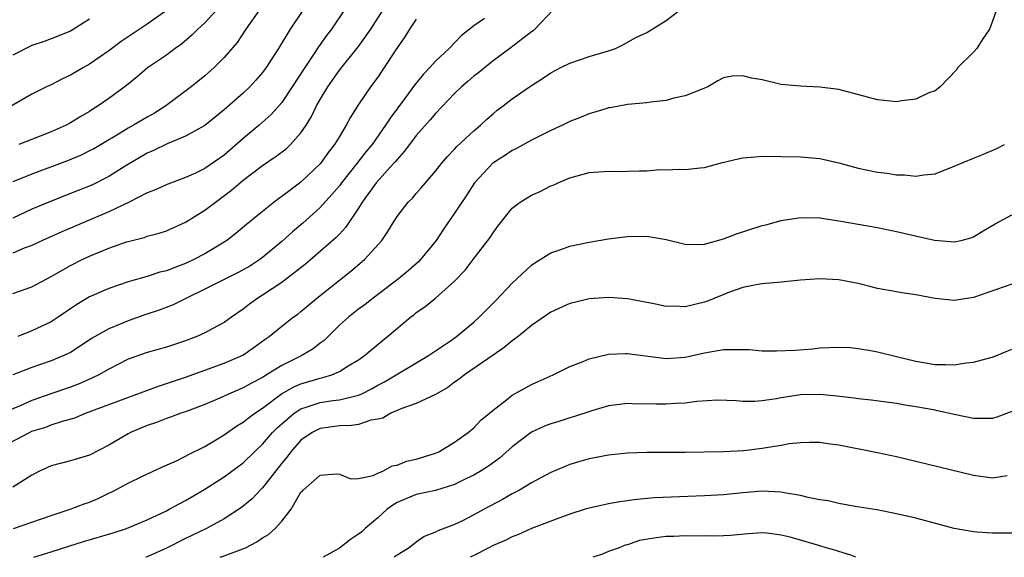
# Model space of a CAD drawing. Units: inches. Extents: x 2571000 to 2574000, y 1530000 to 1533000.
# Drawn here: x 2572674 to 2572776, y 1530000 to 1530056 of the extents above; entities that cross this region are included whole.
import ezdxf

# ---------------------------------------------------------------- set-up
doc = ezdxf.new("R2010")
doc.units = ezdxf.units.IN
doc.header["$MEASUREMENT"] = 0
doc.layers.add('LD25711530_2ft', color=113, linetype='Continuous')

msp = doc.modelspace()

# ---------------------------------------------------------------- linework, layer by layer
at = {"layer": 'LD25711530_2ft'}
for points, elevation in [([(2572671, 1530011.06), (2572674.74, 1530013), (2572675, 1530013.12), (2572676.43, 1530013.57), (2572677, 1530013.79), (2572678.17, 1530014.17), (2572679.47, 1530014.53), (2572680.58, 1530015), (2572688.17, 1530017.83), (2572689, 1530018.09), (2572691, 1530018.76), (2572695, 1530020.21), (2572696.94, 1530021.06), (2572698.13, 1530021.87), (2572699.28, 1530022.72), (2572699.69, 1530023), (2572701, 1530024.08), (2572702.2, 1530025), (2572702.67, 1530025.33), (2572703, 1530025.59), (2572704.67, 1530027), (2572707, 1530028.87), (2572708.2, 1530029.8), (2572709.63, 1530031), (2572711.41, 1530033), (2572712.06, 1530033.94), (2572712.69, 1530035), (2572713, 1530035.49), (2572714.17, 1530037), (2572714.6, 1530037.4), (2572715, 1530037.88), (2572715.53, 1530038.47), (2572715.96, 1530039), (2572717, 1530040.2), (2572717.62, 1530041), (2572718.26, 1530041.74), (2572719, 1530042.49), (2572719.23, 1530042.77), (2572721, 1530044.42), (2572721.7, 1530045), (2572722.36, 1530045.64), (2572723, 1530046.2), (2572723.44, 1530046.56), (2572724.04, 1530047), (2572725, 1530047.74), (2572726.78, 1530049), (2572727, 1530049.15), (2572728.15, 1530049.85), (2572729, 1530050.44), (2572730.05, 1530051), (2572731, 1530051.47), (2572733, 1530052.17), (2572735, 1530052.76), (2572735.75, 1530053), (2572736.58, 1530053.42), (2572737.87, 1530054.13), (2572739, 1530054.65), (2572741, 1530055.91), (2572742.46, 1530057)], 7900), ([(2572689, 1530056.95), (2572687, 1530055.53), (2572685, 1530054.21), (2572684.29, 1530053.71), (2572683, 1530052.73), (2572681, 1530051.35), (2572680.35, 1530051), (2572679, 1530050.2), (2572678.17, 1530049.83), (2572677, 1530049.22), (2572676.51, 1530049), (2572675, 1530048.23), (2572671.69, 1530046.31)], 7882), ([(2572729.27, 1530057), (2572727.36, 1530055), (2572727.17, 1530054.83), (2572727, 1530054.72), (2572724.76, 1530053), (2572723, 1530051.69), (2572721.52, 1530050.48), (2572721, 1530050.1), (2572720.4, 1530049.6), (2572719.71, 1530049), (2572719, 1530048.3), (2572717, 1530046.22), (2572716.44, 1530045.56), (2572715, 1530043.94), (2572714.29, 1530043), (2572713.75, 1530042.25), (2572713, 1530041.44), (2572712.81, 1530041.19), (2572712.64, 1530041), (2572710.84, 1530039), (2572709.39, 1530037), (2572709, 1530036.37), (2572707.65, 1530034.35), (2572707, 1530033.67), (2572706.68, 1530033.32), (2572703.46, 1530030.54), (2572701.51, 1530029), (2572701, 1530028.62), (2572699, 1530027.3), (2572698.51, 1530027), (2572697.63, 1530026.37), (2572697, 1530025.85), (2572695.76, 1530025), (2572695, 1530024.45), (2572693.83, 1530023.83), (2572693, 1530023.37), (2572692.18, 1530023), (2572691, 1530022.55), (2572689, 1530021.89), (2572687, 1530021.33), (2572685, 1530020.62), (2572683, 1530019.61), (2572681.95, 1530019), (2572681.32, 1530018.68), (2572679.93, 1530018.07), (2572679, 1530017.72), (2572676.97, 1530017.03), (2572675, 1530016.32), (2572673.77, 1530015.77), (2572671.91, 1530015)], 7898), ([(2572775.41, 1530057), (2572775, 1530055.83), (2572774.66, 1530055), (2572773.9, 1530053.9), (2572773.34, 1530053), (2572773, 1530052.59), (2572771.39, 1530051), (2572771.22, 1530050.78), (2572769.52, 1530049), (2572769, 1530048.59), (2572768.37, 1530048.37), (2572767, 1530047.71), (2572765.55, 1530047.55), (2572765, 1530047.45), (2572763, 1530047.64), (2572759, 1530048.72), (2572757, 1530048.97), (2572755, 1530049.05), (2572753, 1530049.25), (2572751, 1530049.73), (2572749.91, 1530049.91), (2572749, 1530050.15), (2572747.88, 1530050.12), (2572747, 1530049.92), (2572746.39, 1530049.61), (2572745.36, 1530049), (2572745, 1530048.84), (2572744.77, 1530048.77), (2572743, 1530048.05), (2572741.8, 1530047.8), (2572741, 1530047.57), (2572739.4, 1530047.4), (2572739, 1530047.33), (2572737, 1530047.17), (2572735.18, 1530046.82), (2572735, 1530046.8), (2572734.72, 1530046.72), (2572733, 1530046.17), (2572732.18, 1530045.82), (2572731, 1530045.38), (2572730.22, 1530045), (2572729, 1530044.45), (2572727, 1530043.43), (2572725.44, 1530042.56), (2572725, 1530042.35), (2572724.19, 1530041.81), (2572722.96, 1530041.04), (2572721.05, 1530039), (2572720.26, 1530037.74), (2572719, 1530035.83), (2572717.84, 1530034.16), (2572717.07, 1530033), (2572715.46, 1530031), (2572715.24, 1530030.76), (2572714.16, 1530029.84), (2572713.16, 1530029), (2572710.52, 1530027), (2572709.67, 1530026.33), (2572709, 1530025.84), (2572707.94, 1530025), (2572707, 1530024.16), (2572705.41, 1530022.59), (2572705, 1530022.29), (2572704.28, 1530021.72), (2572703.08, 1530021), (2572701, 1530019.99), (2572699.43, 1530019), (2572699.16, 1530018.84), (2572699, 1530018.73), (2572697.86, 1530018.14), (2572697, 1530017.64), (2572695.46, 1530017), (2572694.61, 1530016.61), (2572693, 1530015.92), (2572691, 1530015.16), (2572690.51, 1530015), (2572689.42, 1530014.58), (2572689, 1530014.46), (2572687.96, 1530014.04), (2572687, 1530013.74), (2572685.25, 1530013), (2572685, 1530012.87), (2572683, 1530011.69), (2572681, 1530010.65), (2572679, 1530010.05), (2572677, 1530009.54), (2572675.85, 1530009), (2572675, 1530008.56), (2572673.84, 1530007.84), (2572673, 1530007.29)], 7902), ([(2572673, 1530027.49), (2572675, 1530028.16), (2572676.54, 1530029), (2572677, 1530029.23), (2572679, 1530030.38), (2572680.23, 1530031), (2572681, 1530031.36), (2572683, 1530032.18), (2572684.84, 1530032.84), (2572685, 1530032.89), (2572686.68, 1530033.32), (2572687, 1530033.44), (2572688.24, 1530033.76), (2572689, 1530034.01), (2572691, 1530034.89), (2572693, 1530036.16), (2572694.09, 1530037), (2572695.78, 1530038.22), (2572697, 1530039.26), (2572699, 1530040.82), (2572700.31, 1530041.69), (2572701.45, 1530042.55), (2572701.93, 1530043), (2572703, 1530044.19), (2572703.54, 1530045), (2572704.1, 1530045.9), (2572704.62, 1530047), (2572705, 1530047.68), (2572705.79, 1530049), (2572707, 1530050.73), (2572709, 1530053.19), (2572710.28, 1530055), (2572711.57, 1530057)], 7892), ([(2572707.52, 1530057), (2572706.17, 1530055), (2572705.66, 1530054.34), (2572704.84, 1530053.16), (2572704.25, 1530052.25), (2572703.39, 1530051), (2572702.1, 1530049), (2572701, 1530047.37), (2572699.9, 1530046.1), (2572698.66, 1530045), (2572697, 1530043.62), (2572695, 1530041.88), (2572693, 1530040.49), (2572692.01, 1530040.01), (2572691, 1530039.55), (2572689.14, 1530038.86), (2572687.77, 1530038.23), (2572687, 1530037.95), (2572685.12, 1530037), (2572683, 1530035.97), (2572679.5, 1530034.5), (2572678.1, 1530033.9), (2572676.11, 1530033), (2572675, 1530032.47), (2572674.18, 1530032.18), (2572673, 1530031.69)], 7890), ([(2572703.24, 1530057), (2572701.87, 1530055), (2572700.66, 1530053), (2572700.08, 1530052.08), (2572699.38, 1530051), (2572699, 1530050.49), (2572698.31, 1530049.69), (2572697.67, 1530049), (2572697, 1530048.35), (2572695, 1530046.6), (2572693, 1530044.98), (2572691, 1530043.86), (2572689.06, 1530043.06), (2572687.64, 1530042.36), (2572687, 1530042.08), (2572684.72, 1530040.72), (2572683, 1530039.65), (2572681.23, 1530038.77), (2572679.81, 1530038.19), (2572676.93, 1530037.07), (2572675, 1530036.25), (2572673, 1530035.31)], 7888), ([(2572698.67, 1530057), (2572697.26, 1530055), (2572696.37, 1530053.63), (2572695, 1530052.04), (2572693.97, 1530051), (2572693, 1530050.15), (2572691.58, 1530049), (2572688.95, 1530047), (2572687.74, 1530046.26), (2572687, 1530045.84), (2572685.57, 1530045), (2572685, 1530044.69), (2572684.18, 1530044.18), (2572682.22, 1530043), (2572681.45, 1530042.55), (2572681, 1530042.32), (2572680.11, 1530041.89), (2572678.7, 1530041.3), (2572675, 1530039.9), (2572673, 1530039.11)], 7886), ([(2572694.26, 1530057), (2572693, 1530055.66), (2572692.27, 1530055), (2572691.64, 1530054.36), (2572690.55, 1530053.45), (2572689.92, 1530053), (2572689, 1530052.29), (2572687.04, 1530050.96), (2572685.95, 1530050.05), (2572684.85, 1530049.15), (2572683, 1530047.79), (2572681.88, 1530047), (2572681.33, 1530046.67), (2572681, 1530046.44), (2572680.09, 1530045.91), (2572679, 1530045.23), (2572678.56, 1530045), (2572677, 1530044.32), (2572675.86, 1530043.86), (2572673.64, 1530043)], 7884), ([(2572722.12, 1530056.12), (2572721, 1530055.35), (2572719.68, 1530054.32), (2572718.44, 1530053), (2572717, 1530051.66), (2572716.42, 1530051), (2572715.71, 1530050.29), (2572714.83, 1530049.17), (2572713.88, 1530047.88), (2572712.27, 1530045.73), (2572711.81, 1530045), (2572710.41, 1530043), (2572709.77, 1530042.23), (2572708.82, 1530041), (2572707.22, 1530039), (2572707, 1530038.7), (2572706.23, 1530037.77), (2572705, 1530036.44), (2572703.19, 1530034.81), (2572702.11, 1530033.89), (2572701, 1530032.88), (2572699, 1530031.21), (2572698.71, 1530031), (2572697.67, 1530030.33), (2572697, 1530029.94), (2572696.39, 1530029.61), (2572693, 1530027.91), (2572691.09, 1530027), (2572689.7, 1530026.3), (2572688.25, 1530025.75), (2572686.76, 1530025.24), (2572685, 1530024.62), (2572684.34, 1530024.34), (2572683, 1530023.8), (2572681.2, 1530022.8), (2572680.01, 1530021.99), (2572679, 1530021.34), (2572678.32, 1530021), (2572677, 1530020.45), (2572675, 1530019.78), (2572673, 1530018.99)], 7896), ([(2572681, 1530056.04), (2572679, 1530054.79), (2572677, 1530054), (2572676.27, 1530053.73), (2572675, 1530053.31), (2572673, 1530052.29)], 7880), ([(2572715, 1530056.03), (2572714.31, 1530055), (2572713.81, 1530054.19), (2572713, 1530053.06), (2572711.4, 1530050.6), (2572711, 1530050.01), (2572710.25, 1530049), (2572709, 1530047.16), (2572708.16, 1530045.84), (2572707.71, 1530045), (2572707, 1530043.84), (2572706.51, 1530043), (2572705.85, 1530042.15), (2572705.02, 1530041), (2572703, 1530039.08), (2572701, 1530037.57), (2572700.66, 1530037.34), (2572700.22, 1530037), (2572699, 1530036.03), (2572697.33, 1530034.67), (2572696.25, 1530033.75), (2572695.27, 1530033), (2572695, 1530032.82), (2572693, 1530031.62), (2572691.84, 1530031), (2572691, 1530030.61), (2572690.34, 1530030.34), (2572689, 1530029.85), (2572688.32, 1530029.68), (2572687, 1530029.25), (2572685, 1530028.69), (2572683, 1530028), (2572681, 1530027.12), (2572679.67, 1530026.33), (2572677.73, 1530025), (2572677, 1530024.53), (2572675, 1530023.57), (2572673.53, 1530023)], 7894), ([(2572673.08, 1530003), (2572675, 1530003.65), (2572677, 1530004.36), (2572678.98, 1530005), (2572680.43, 1530005.57), (2572681, 1530005.75), (2572681.88, 1530006.12), (2572683, 1530006.67), (2572683.23, 1530006.77), (2572683.68, 1530007), (2572685, 1530007.73), (2572686.43, 1530008.43), (2572688.58, 1530009.42), (2572690.06, 1530010.06), (2572691, 1530010.52), (2572691.3, 1530010.7), (2572693, 1530011.55), (2572695, 1530012.76), (2572696.32, 1530013.68), (2572697, 1530014.07), (2572697.5, 1530014.5), (2572698.19, 1530015), (2572699, 1530015.52), (2572700.99, 1530017.01), (2572702.25, 1530017.75), (2572703, 1530018.07), (2572705, 1530018.67), (2572705.28, 1530018.72), (2572706.2, 1530019), (2572707, 1530019.34), (2572707.93, 1530019.93), (2572709, 1530020.57), (2572709.61, 1530021), (2572711.45, 1530022.55), (2572712.02, 1530023), (2572714.4, 1530025), (2572714.74, 1530025.26), (2572715, 1530025.48), (2572715.9, 1530026.1), (2572717, 1530027), (2572719, 1530028.77), (2572720.08, 1530029.92), (2572720.93, 1530031), (2572722.71, 1530033.29), (2572723, 1530033.78), (2572723.51, 1530034.49), (2572723.9, 1530035), (2572725, 1530036.37), (2572725.81, 1530037), (2572727, 1530037.71), (2572727.91, 1530038.09), (2572729, 1530038.67), (2572729.25, 1530038.75), (2572729.78, 1530039), (2572731, 1530039.51), (2572731.74, 1530039.74), (2572733, 1530040.06), (2572735, 1530040.21), (2572736.18, 1530040.18), (2572737, 1530040.2), (2572738.25, 1530040.25), (2572739, 1530040.26), (2572740.37, 1530040.37), (2572741, 1530040.35), (2572742.41, 1530040.41), (2572743, 1530040.39), (2572744.56, 1530040.56), (2572745, 1530040.61), (2572746.89, 1530041.11), (2572748.5, 1530041.5), (2572749, 1530041.59), (2572750.28, 1530041.72), (2572751, 1530041.76), (2572753, 1530041.75), (2572755, 1530041.7), (2572757, 1530041.52), (2572759, 1530041.08), (2572760.63, 1530040.63), (2572761, 1530040.54), (2572763, 1530040.12), (2572764.01, 1530040.01), (2572765, 1530039.84), (2572765.83, 1530039.83), (2572767, 1530039.68), (2572767.84, 1530039.84), (2572769, 1530039.95), (2572771, 1530040.74), (2572773, 1530041.58), (2572774.03, 1530041.97), (2572775.43, 1530042.57), (2572776.22, 1530043)], 7904), ([(2572675.21, 1530000), (2572677, 1530000.57), (2572678.83, 1530001.17), (2572680.35, 1530001.65), (2572683.44, 1530002.56), (2572684.84, 1530003), (2572687, 1530003.9), (2572689, 1530004.85), (2572689.3, 1530005), (2572690.39, 1530005.61), (2572691, 1530005.92), (2572693, 1530007.08), (2572695, 1530008.37), (2572697, 1530009.85), (2572698.18, 1530011), (2572699, 1530011.77), (2572700.05, 1530013), (2572700.52, 1530013.48), (2572701, 1530013.91), (2572702.29, 1530015), (2572703, 1530015.46), (2572703.66, 1530015.66), (2572705, 1530016.12), (2572706.32, 1530016.32), (2572707, 1530016.4), (2572708.86, 1530016.86), (2572709, 1530016.88), (2572709.27, 1530017), (2572710.42, 1530017.58), (2572711, 1530017.92), (2572711.71, 1530018.29), (2572716.27, 1530021), (2572716.7, 1530021.3), (2572718.55, 1530022.55), (2572719.19, 1530023), (2572721, 1530024.5), (2572721.55, 1530025), (2572722.27, 1530025.73), (2572723.27, 1530026.73), (2572725, 1530028.54), (2572727, 1530030.43), (2572727.33, 1530030.67), (2572729, 1530031.72), (2572730.06, 1530032.06), (2572731, 1530032.41), (2572733, 1530032.83), (2572735, 1530033.16), (2572737, 1530033.41), (2572739, 1530033.44), (2572741, 1530033.09), (2572743, 1530032.6), (2572744.57, 1530032.57), (2572745, 1530032.6), (2572747, 1530033.15), (2572748.32, 1530033.68), (2572751, 1530034.54), (2572751.38, 1530034.62), (2572753, 1530035.08), (2572755, 1530035.4), (2572757, 1530035.36), (2572759, 1530035.04), (2572761, 1530034.68), (2572763, 1530034.34), (2572765, 1530033.94), (2572768.96, 1530033.04), (2572771, 1530032.84), (2572771.73, 1530033), (2572772.74, 1530033.26), (2572773, 1530033.36), (2572774, 1530034), (2572775.26, 1530034.74), (2572777, 1530035.65)], 7906), ([(2572777, 1530028.44), (2572773, 1530027.04), (2572771, 1530026.73), (2572769, 1530026.97), (2572767, 1530027.33), (2572765.53, 1530027.53), (2572765, 1530027.63), (2572763, 1530028), (2572762.22, 1530028.22), (2572761, 1530028.51), (2572759, 1530028.89), (2572757, 1530029), (2572755, 1530028.86), (2572753, 1530028.65), (2572751, 1530028.47), (2572750.38, 1530028.38), (2572749, 1530028.09), (2572747.6, 1530027.6), (2572745.33, 1530026.67), (2572745, 1530026.57), (2572743, 1530026.1), (2572741.85, 1530026.15), (2572741, 1530026.12), (2572739.58, 1530026.42), (2572739, 1530026.52), (2572737, 1530026.92), (2572735.07, 1530027.07), (2572733, 1530026.91), (2572731.47, 1530026.53), (2572731, 1530026.43), (2572729, 1530025.54), (2572727, 1530024.15), (2572725.61, 1530023), (2572725, 1530022.56), (2572724.16, 1530021.84), (2572723, 1530021.06), (2572720.01, 1530019), (2572719.46, 1530018.54), (2572719, 1530018.23), (2572718.3, 1530017.7), (2572717, 1530016.97), (2572715, 1530016.03), (2572713.51, 1530015.51), (2572712.36, 1530015), (2572711.51, 1530014.49), (2572711, 1530014.38), (2572710.27, 1530014.27), (2572709, 1530013.84), (2572708.27, 1530013.73), (2572707, 1530013.69), (2572705, 1530013.4), (2572704.71, 1530013.29), (2572704.18, 1530013), (2572703, 1530012.19), (2572701.95, 1530011), (2572701.55, 1530010.45), (2572701, 1530009.8), (2572699, 1530007.25), (2572698.74, 1530007), (2572697.91, 1530006.09), (2572696.8, 1530005.2), (2572695, 1530004.02), (2572693.16, 1530003), (2572691, 1530001.96), (2572689, 1530000.95), (2572687, 1530000.05), (2572686.81, 1530000)], 7908), ([(2572694.58, 1530000), (2572695, 1530000.17), (2572697.22, 1530001), (2572698.4, 1530001.6), (2572699, 1530002.02), (2572699.63, 1530002.37), (2572700.32, 1530003), (2572701, 1530003.78), (2572701.98, 1530005), (2572703, 1530006.77), (2572703.14, 1530006.86), (2572703.24, 1530007), (2572705, 1530008.57), (2572706.7, 1530008.7), (2572707, 1530008.66), (2572708.19, 1530008.19), (2572709, 1530008.22), (2572710.51, 1530008.51), (2572711, 1530008.76), (2572711.58, 1530009), (2572712.49, 1530009.51), (2572713, 1530009.59), (2572714, 1530010), (2572715, 1530010.22), (2572717, 1530010.83), (2572717.37, 1530011), (2572719, 1530011.99), (2572720.41, 1530013), (2572721, 1530013.5), (2572721.73, 1530014.27), (2572722.63, 1530015), (2572723, 1530015.33), (2572724.39, 1530016.39), (2572725, 1530016.88), (2572726.36, 1530017.64), (2572727, 1530017.98), (2572727.69, 1530018.31), (2572729.25, 1530019), (2572731, 1530019.86), (2572732.39, 1530020.39), (2572733, 1530020.66), (2572735, 1530021.15), (2572736.77, 1530021.23), (2572737, 1530021.23), (2572741, 1530020.7), (2572743, 1530020.83), (2572745, 1530021.29), (2572747, 1530021.64), (2572748.37, 1530021.63), (2572749, 1530021.65), (2572749.64, 1530021.64), (2572751, 1530021.52), (2572752.51, 1530021.49), (2572754.42, 1530021.58), (2572756.28, 1530021.72), (2572757, 1530021.81), (2572759, 1530021.9), (2572760.16, 1530021.84), (2572761, 1530021.75), (2572762.48, 1530021.52), (2572763, 1530021.41), (2572765, 1530020.93), (2572767, 1530020.43), (2572769, 1530020.08), (2572770.08, 1530020.08), (2572771, 1530020.06), (2572772.24, 1530020.24), (2572773, 1530020.31), (2572774.81, 1530020.81), (2572775, 1530020.85), (2572777, 1530021.68)], 7910), ([(2572777, 1530015.18), (2572775.42, 1530014.58), (2572775, 1530014.45), (2572774.47, 1530014.47), (2572773, 1530014.45), (2572771.16, 1530014.84), (2572769.27, 1530015.27), (2572769, 1530015.31), (2572767, 1530015.68), (2572765.86, 1530015.86), (2572765, 1530016.02), (2572762.36, 1530016.36), (2572761, 1530016.5), (2572760.57, 1530016.57), (2572758.79, 1530016.79), (2572757, 1530016.96), (2572755, 1530016.93), (2572753, 1530016.61), (2572752.49, 1530016.49), (2572751, 1530016.28), (2572750.23, 1530016.23), (2572749, 1530016.24), (2572748.29, 1530016.29), (2572746.35, 1530016.35), (2572744.21, 1530016.21), (2572743, 1530016.05), (2572742.01, 1530016.01), (2572741, 1530015.94), (2572739.94, 1530015.94), (2572739, 1530015.97), (2572737.96, 1530015.96), (2572737, 1530016.02), (2572735.87, 1530015.87), (2572735, 1530015.78), (2572733.27, 1530015.27), (2572731.38, 1530014.62), (2572731, 1530014.53), (2572729.85, 1530014.15), (2572729, 1530013.91), (2572728.34, 1530013.66), (2572727, 1530013.05), (2572725, 1530011.49), (2572723.68, 1530010.32), (2572722.51, 1530009.49), (2572721.75, 1530009), (2572721, 1530008.56), (2572720.17, 1530008.17), (2572719, 1530007.59), (2572717, 1530006.97), (2572715, 1530006.53), (2572713.91, 1530006.09), (2572713, 1530005.7), (2572712.56, 1530005.44), (2572711.99, 1530005), (2572711, 1530004.1), (2572709.7, 1530003), (2572709.34, 1530002.66), (2572709, 1530002.4), (2572708.15, 1530001.85), (2572707, 1530000.95), (2572705.3, 1530000)], 7912), ([(2572776.5, 1530008.5), (2572775, 1530008.24), (2572773, 1530008.51), (2572767, 1530009.99), (2572765, 1530010.46), (2572763, 1530010.89), (2572759, 1530011.68), (2572757.83, 1530011.83), (2572757, 1530011.96), (2572755.97, 1530011.97), (2572755, 1530011.93), (2572753.81, 1530011.81), (2572753, 1530011.64), (2572751.41, 1530011.41), (2572751, 1530011.32), (2572749.1, 1530011.1), (2572747, 1530010.97), (2572743, 1530010.91), (2572739, 1530010.91), (2572737, 1530010.85), (2572735, 1530010.65), (2572733, 1530010.25), (2572732.02, 1530009.98), (2572731, 1530009.66), (2572729, 1530008.84), (2572727, 1530007.76), (2572725.76, 1530007), (2572725, 1530006.6), (2572723.98, 1530006.02), (2572722.06, 1530005), (2572721, 1530004.42), (2572719.8, 1530003.8), (2572719, 1530003.41), (2572717.24, 1530002.76), (2572717, 1530002.62), (2572715.84, 1530002.16), (2572715, 1530001.58), (2572714.25, 1530001), (2572713, 1530000.21), (2572712.7, 1530000)], 7914), ([(2572777.49, 1530002.51), (2572775, 1530002.5), (2572773.37, 1530002.63), (2572773, 1530002.64), (2572771.01, 1530003.01), (2572767, 1530004.07), (2572765, 1530004.53), (2572762.93, 1530004.93), (2572760.7, 1530005.3), (2572759, 1530005.6), (2572757.87, 1530005.87), (2572757, 1530006), (2572755.78, 1530006.22), (2572755, 1530006.43), (2572753.29, 1530006.71), (2572753, 1530006.78), (2572751, 1530006.88), (2572749, 1530006.71), (2572747, 1530006.51), (2572745, 1530006.39), (2572739.81, 1530006.19), (2572737.97, 1530006.03), (2572736.21, 1530005.79), (2572735, 1530005.57), (2572733, 1530005.12), (2572732.59, 1530005), (2572731, 1530004.51), (2572730.23, 1530004.23), (2572727, 1530002.99), (2572725.64, 1530002.36), (2572725, 1530002.14), (2572724.25, 1530001.75), (2572723, 1530001.23), (2572722.57, 1530001), (2572721, 1530000.2), (2572720.62, 1530000)], 7916), ([(2572760.75, 1530000), (2572760.24, 1530000.24), (2572759, 1530000.59), (2572758.7, 1530000.7), (2572757.66, 1530001), (2572757, 1530001.21), (2572755, 1530001.79), (2572753.91, 1530002.09), (2572753, 1530002.31), (2572751.49, 1530002.51), (2572751, 1530002.56), (2572749.54, 1530002.46), (2572747.72, 1530002.28), (2572747, 1530002.23), (2572745.81, 1530002.19), (2572745, 1530002.22), (2572743.8, 1530002.2), (2572743, 1530002.25), (2572741.82, 1530002.18), (2572741, 1530002.17), (2572739.96, 1530002.04), (2572738.25, 1530001.75), (2572737, 1530001.31), (2572736.74, 1530001.26), (2572736.12, 1530001), (2572735, 1530000.6), (2572734.3, 1530000.3), (2572733.39, 1530000)], 7918)]:
    msp.add_lwpolyline(points, dxfattribs=dict(at, elevation=elevation))

doc.saveas('drawing.dxf')
